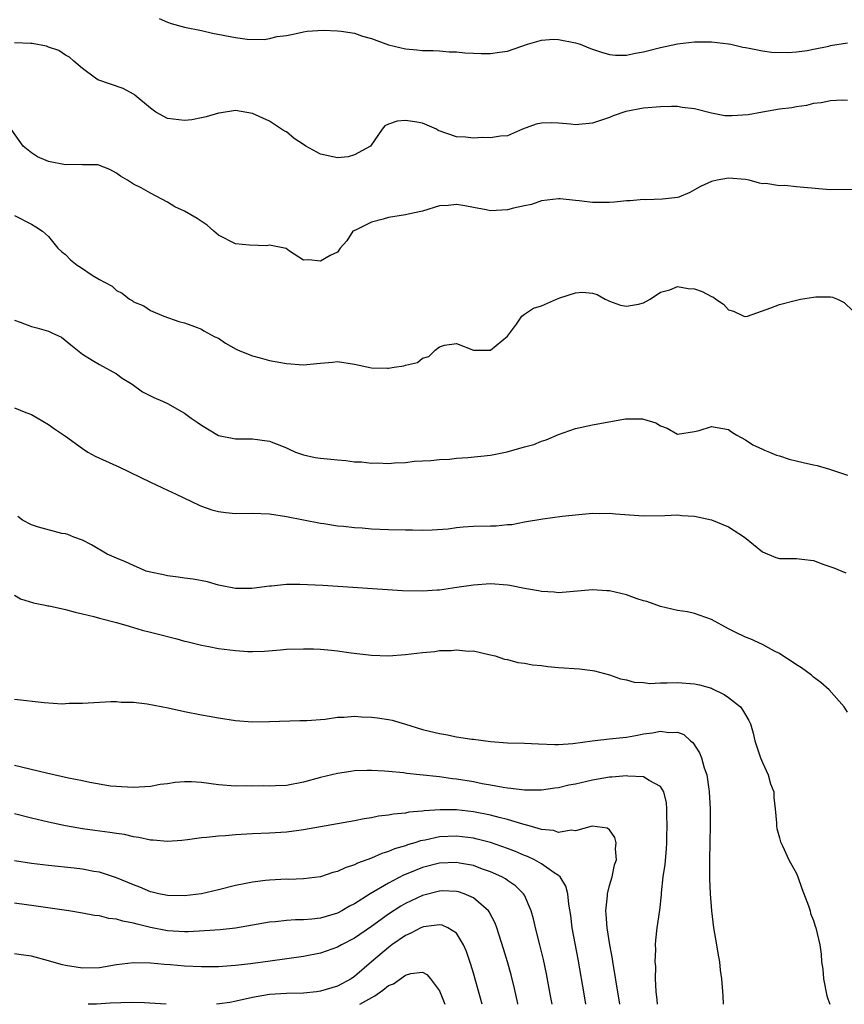
# Model space of a CAD drawing. Units: inches. Extents: x 2641205 to 2643000, y 1560000 to 1561272.
# Drawn here: x 2641378 to 2641475, y 1560000 to 1560116 of the extents above; entities that cross this region are included whole.
import ezdxf

# ---------------------------------------------------------------- set-up
doc = ezdxf.new("R2010")
doc.units = ezdxf.units.IN
doc.header["$MEASUREMENT"] = 0
doc.layers.add('LD26401560_2ft', color=104, linetype='Continuous')

msp = doc.modelspace()

# ---------------------------------------------------------------- linework, layer by layer
at = {"layer": 'LD26401560_2ft'}
for points, elevation in [([(2641394.03, 1560116.03), (2641395, 1560115.59), (2641395.43, 1560115.43), (2641397, 1560115.01), (2641399, 1560114.63), (2641400.31, 1560114.31), (2641403, 1560113.78), (2641404.39, 1560113.61), (2641406.43, 1560113.57), (2641407, 1560113.67), (2641407.9, 1560113.9), (2641409, 1560114.04), (2641409.81, 1560114.19), (2641411, 1560114.46), (2641411.46, 1560114.54), (2641413.34, 1560114.66), (2641415, 1560114.6), (2641415.44, 1560114.56), (2641417, 1560114.31), (2641417.97, 1560113.97), (2641419, 1560113.68), (2641421, 1560112.95), (2641423, 1560112.46), (2641424.34, 1560112.34), (2641425, 1560112.27), (2641426.25, 1560112.25), (2641427, 1560112.22), (2641428.13, 1560112.13), (2641429, 1560112.11), (2641429.98, 1560111.98), (2641431, 1560111.96), (2641431.91, 1560111.91), (2641433, 1560111.92), (2641434.07, 1560112.07), (2641435, 1560112.18), (2641437.36, 1560113), (2641439, 1560113.5), (2641440.41, 1560113.59), (2641441, 1560113.55), (2641443, 1560113.17), (2641443.55, 1560113), (2641444.58, 1560112.58), (2641445, 1560112.43), (2641446.06, 1560112.06), (2641447, 1560111.8), (2641447.73, 1560111.73), (2641449, 1560111.7), (2641450.05, 1560111.95), (2641451, 1560112.11), (2641453, 1560112.64), (2641455, 1560113.05), (2641457, 1560113.28), (2641458.73, 1560113.27), (2641459, 1560113.28), (2641461, 1560113.05), (2641461.29, 1560113), (2641462.68, 1560112.68), (2641463, 1560112.62), (2641463.44, 1560112.56), (2641465, 1560112.23), (2641466.06, 1560112.06), (2641468.02, 1560112.02), (2641469, 1560112.11), (2641470.27, 1560112.27), (2641471, 1560112.43), (2641472.79, 1560112.79), (2641473, 1560112.85), (2641475, 1560113.17)], 8102), ([(2641475, 1560106.37), (2641474.42, 1560106.42), (2641473, 1560106.36), (2641471.9, 1560106.1), (2641471, 1560106.03), (2641470.19, 1560105.81), (2641469, 1560105.65), (2641468.47, 1560105.53), (2641467, 1560105.35), (2641465.02, 1560105.02), (2641463.32, 1560104.68), (2641461.42, 1560104.58), (2641461, 1560104.56), (2641460.59, 1560104.59), (2641459, 1560104.9), (2641457, 1560105.41), (2641455.54, 1560105.54), (2641455, 1560105.66), (2641454.31, 1560105.69), (2641453, 1560105.64), (2641451, 1560105.48), (2641448.92, 1560105.08), (2641447.43, 1560104.57), (2641447, 1560104.37), (2641445, 1560103.7), (2641443, 1560103.52), (2641442.41, 1560103.59), (2641441, 1560103.72), (2641440.23, 1560103.77), (2641439, 1560103.72), (2641438.4, 1560103.6), (2641436.78, 1560103), (2641435, 1560102.24), (2641434.18, 1560102.18), (2641433, 1560101.97), (2641432.04, 1560102.04), (2641431, 1560101.94), (2641430.08, 1560102.08), (2641429, 1560102.12), (2641426.87, 1560102.87), (2641426.64, 1560103), (2641425, 1560103.72), (2641424.12, 1560103.88), (2641423, 1560104.04), (2641422.04, 1560103.96), (2641421, 1560103.58), (2641420.59, 1560103.41), (2641420.28, 1560103), (2641418.89, 1560101), (2641417, 1560099.98), (2641416.26, 1560099.74), (2641415, 1560099.65), (2641413, 1560100.05), (2641411.29, 1560101), (2641411, 1560101.2), (2641409.9, 1560101.9), (2641409, 1560102.68), (2641408.77, 1560102.77), (2641408.44, 1560103), (2641407, 1560103.96), (2641405, 1560104.87), (2641403, 1560105.2), (2641401.09, 1560104.91), (2641401, 1560104.91), (2641399.55, 1560104.45), (2641399, 1560104.36), (2641397.88, 1560104.12), (2641397, 1560104.02), (2641395, 1560104.28), (2641393.66, 1560105), (2641393, 1560105.5), (2641391.18, 1560107), (2641391.09, 1560107.09), (2641391, 1560107.13), (2641389.8, 1560107.8), (2641388.29, 1560108.29), (2641386.83, 1560108.83), (2641386.53, 1560109), (2641385, 1560110.14), (2641383.98, 1560111), (2641383.47, 1560111.47), (2641383, 1560111.72), (2641382.25, 1560112.25), (2641381, 1560112.66), (2641380.77, 1560112.77), (2641379.08, 1560113.08), (2641378.92, 1560113.08), (2641377, 1560113.18)], 8100), ([(2641476.11, 1560095.89), (2641473, 1560095.88), (2641472.05, 1560095.95), (2641469, 1560096.21), (2641467.62, 1560096.38), (2641467, 1560096.33), (2641465.38, 1560096.62), (2641465, 1560096.59), (2641464.65, 1560096.65), (2641463.44, 1560097), (2641463, 1560097.09), (2641461, 1560097.23), (2641459.66, 1560097), (2641459, 1560096.85), (2641457.73, 1560096.27), (2641457, 1560095.85), (2641456.44, 1560095.56), (2641455.16, 1560095), (2641455, 1560094.95), (2641453.24, 1560094.76), (2641451.29, 1560094.71), (2641451, 1560094.72), (2641449.42, 1560094.58), (2641449, 1560094.57), (2641447.59, 1560094.41), (2641447, 1560094.37), (2641445, 1560094.37), (2641443.43, 1560094.57), (2641443, 1560094.6), (2641441.2, 1560094.8), (2641441, 1560094.81), (2641439, 1560094.58), (2641437.84, 1560094.16), (2641437, 1560093.99), (2641435.7, 1560093.7), (2641435, 1560093.5), (2641433, 1560093.4), (2641432.49, 1560093.51), (2641431, 1560093.77), (2641430.01, 1560093.99), (2641429, 1560094.16), (2641428.04, 1560094.04), (2641427, 1560094), (2641425, 1560093.35), (2641423.34, 1560093), (2641423, 1560092.91), (2641421, 1560092.62), (2641420.4, 1560092.4), (2641419, 1560092.05), (2641417.11, 1560091.11), (2641416.83, 1560091), (2641416.12, 1560089.88), (2641415.33, 1560089), (2641415, 1560088.55), (2641414.14, 1560088.14), (2641413, 1560087.48), (2641411.64, 1560087.64), (2641411, 1560087.6), (2641409.37, 1560088.63), (2641408.96, 1560088.96), (2641407, 1560089.37), (2641406.71, 1560089.29), (2641404.66, 1560089.34), (2641403, 1560089.53), (2641401, 1560090.55), (2641400.47, 1560091), (2641399.7, 1560091.7), (2641398.49, 1560092.49), (2641397, 1560093.35), (2641395.87, 1560093.87), (2641395, 1560094.4), (2641393, 1560095.47), (2641391.91, 1560096.09), (2641391, 1560096.52), (2641390.31, 1560097), (2641389.47, 1560097.47), (2641389, 1560097.82), (2641388.25, 1560098.25), (2641386.8, 1560098.8), (2641385, 1560098.83), (2641384.86, 1560098.86), (2641383, 1560098.82), (2641381, 1560099.21), (2641379.74, 1560099.74), (2641379, 1560100.22), (2641378.04, 1560101), (2641376.62, 1560103)], 8098), ([(2641377, 1560092.83), (2641379, 1560091.81), (2641379.52, 1560091.52), (2641380.33, 1560091), (2641381, 1560090.36), (2641382.13, 1560089), (2641382.58, 1560088.58), (2641383, 1560088.25), (2641383.61, 1560087.61), (2641384.4, 1560087), (2641384.77, 1560086.77), (2641386.16, 1560085.84), (2641387, 1560085.33), (2641387.59, 1560085), (2641388.52, 1560084.52), (2641389, 1560084.02), (2641389.7, 1560083.7), (2641390.54, 1560083), (2641390.84, 1560082.84), (2641391, 1560082.68), (2641392.22, 1560082.22), (2641393, 1560081.66), (2641394.57, 1560081), (2641396.36, 1560080.36), (2641397, 1560080.2), (2641398.2, 1560079.8), (2641399, 1560079.46), (2641399.28, 1560079.27), (2641400.58, 1560078.58), (2641401, 1560078.39), (2641401.82, 1560077.82), (2641403.11, 1560077.11), (2641403.34, 1560077), (2641405, 1560076.31), (2641405.9, 1560076.11), (2641407, 1560075.79), (2641409, 1560075.41), (2641411, 1560075.27), (2641412.59, 1560075.41), (2641413, 1560075.48), (2641414.43, 1560075.57), (2641415, 1560075.66), (2641417, 1560075.35), (2641419, 1560074.91), (2641420.88, 1560074.88), (2641421, 1560074.86), (2641421.68, 1560075), (2641422.83, 1560075.17), (2641423, 1560075.24), (2641424.44, 1560075.56), (2641425, 1560076.07), (2641425.76, 1560076.24), (2641426.51, 1560077), (2641427, 1560077.39), (2641427.6, 1560077.6), (2641429, 1560077.8), (2641431, 1560076.99), (2641433, 1560076.98), (2641435, 1560078.64), (2641436.06, 1560080.06), (2641436.68, 1560081), (2641437, 1560081.22), (2641438.07, 1560081.93), (2641439, 1560082.23), (2641440.76, 1560083), (2641441.15, 1560083.15), (2641443, 1560083.74), (2641443.83, 1560083.83), (2641445, 1560083.71), (2641445.54, 1560083.54), (2641446.51, 1560083), (2641446.84, 1560082.84), (2641447, 1560082.78), (2641448.31, 1560082.31), (2641449, 1560082.19), (2641450.42, 1560082.42), (2641451, 1560082.55), (2641451.8, 1560083), (2641453, 1560083.83), (2641454.1, 1560084.1), (2641455, 1560084.49), (2641456.26, 1560084.26), (2641457, 1560084.21), (2641457.92, 1560083.92), (2641459, 1560083.3), (2641459.24, 1560083.24), (2641459.52, 1560083), (2641460.42, 1560082.42), (2641461, 1560081.74), (2641461.59, 1560081.59), (2641462.82, 1560081), (2641463, 1560080.94), (2641463.23, 1560081), (2641465.98, 1560081.98), (2641467, 1560082.39), (2641468.83, 1560082.84), (2641469.46, 1560083), (2641471, 1560083.25), (2641471.28, 1560083.28), (2641473, 1560083.27), (2641473.25, 1560083.25), (2641473.81, 1560083), (2641474.6, 1560082.6), (2641475.62, 1560081.62)], 8096), ([(2641377, 1560080.53), (2641377.69, 1560080.31), (2641379, 1560079.79), (2641379.63, 1560079.63), (2641381, 1560079.23), (2641381.48, 1560079), (2641382.53, 1560078.53), (2641383.64, 1560077.64), (2641385, 1560076.52), (2641386.17, 1560075.83), (2641387, 1560075.29), (2641389, 1560074.21), (2641389.7, 1560073.7), (2641390.87, 1560073), (2641392.09, 1560072.09), (2641393.41, 1560071.41), (2641394.44, 1560071), (2641395, 1560070.72), (2641397, 1560069.57), (2641397.81, 1560069), (2641398.52, 1560068.52), (2641399, 1560068.16), (2641401, 1560066.96), (2641403, 1560066.56), (2641405, 1560066.56), (2641407, 1560066.29), (2641407.92, 1560065.92), (2641409, 1560065.5), (2641409.33, 1560065.33), (2641410.06, 1560065), (2641411, 1560064.69), (2641412.38, 1560064.38), (2641413, 1560064.28), (2641415, 1560064.07), (2641416, 1560064), (2641417, 1560063.87), (2641417.84, 1560063.84), (2641419, 1560063.68), (2641419.72, 1560063.72), (2641421, 1560063.64), (2641421.72, 1560063.72), (2641423, 1560063.79), (2641424.08, 1560063.92), (2641425, 1560063.98), (2641426.01, 1560064), (2641427, 1560064.14), (2641428.18, 1560064.18), (2641429, 1560064.29), (2641430.35, 1560064.35), (2641433, 1560064.63), (2641434.98, 1560065.02), (2641437, 1560065.6), (2641438.11, 1560065.89), (2641439, 1560066.3), (2641439.55, 1560066.45), (2641441, 1560067.08), (2641443, 1560067.76), (2641445, 1560068.22), (2641446.49, 1560068.49), (2641448.9, 1560068.9), (2641450.9, 1560068.9), (2641451, 1560068.88), (2641452.45, 1560068.45), (2641453, 1560068.08), (2641453.81, 1560067.81), (2641455, 1560067.11), (2641457, 1560067.42), (2641457.56, 1560067.56), (2641459, 1560068.02), (2641461, 1560067.64), (2641461.37, 1560067.37), (2641461.99, 1560067), (2641463, 1560066.44), (2641463.86, 1560065.86), (2641465, 1560065.36), (2641465.23, 1560065.23), (2641465.84, 1560065), (2641466.65, 1560064.65), (2641467, 1560064.54), (2641468.15, 1560064.15), (2641469.79, 1560063.79), (2641471, 1560063.49), (2641471.44, 1560063.44), (2641472.87, 1560063), (2641475, 1560062.29)], 8094), ([(2641377, 1560070.2), (2641378.36, 1560069.64), (2641379, 1560069.41), (2641381, 1560068.24), (2641381.72, 1560067.72), (2641383, 1560066.87), (2641385, 1560065.42), (2641385.65, 1560065), (2641386.52, 1560064.52), (2641389, 1560063.39), (2641389.28, 1560063.28), (2641393, 1560061.45), (2641395, 1560060.53), (2641396.03, 1560060.03), (2641398.74, 1560058.74), (2641399, 1560058.63), (2641400.21, 1560058.21), (2641401, 1560057.99), (2641401.89, 1560057.89), (2641403, 1560057.78), (2641405, 1560057.8), (2641407, 1560057.73), (2641409, 1560057.42), (2641411, 1560057.01), (2641413, 1560056.63), (2641413.42, 1560056.58), (2641415, 1560056.33), (2641415.72, 1560056.28), (2641417, 1560056.12), (2641417.93, 1560056.07), (2641419, 1560055.98), (2641421, 1560055.89), (2641423, 1560055.83), (2641423.83, 1560055.83), (2641425, 1560055.81), (2641426.16, 1560055.84), (2641428.02, 1560055.98), (2641429, 1560056.12), (2641429.81, 1560056.19), (2641431, 1560056.27), (2641433, 1560056.33), (2641433.67, 1560056.33), (2641435, 1560056.47), (2641435.52, 1560056.48), (2641437, 1560056.78), (2641439.15, 1560057.15), (2641441.45, 1560057.45), (2641443, 1560057.62), (2641445, 1560057.81), (2641445.79, 1560057.79), (2641447, 1560057.82), (2641447.73, 1560057.73), (2641451, 1560057.48), (2641453.52, 1560057.52), (2641455, 1560057.6), (2641455.53, 1560057.53), (2641457, 1560057.46), (2641459.01, 1560057.01), (2641461, 1560056.2), (2641462.9, 1560055), (2641465, 1560053.26), (2641466.58, 1560052.58), (2641467, 1560052.48), (2641469, 1560052.46), (2641469.62, 1560052.38), (2641471, 1560052.25), (2641472.22, 1560051.78), (2641473.38, 1560051.38), (2641474.8, 1560050.8)], 8092), ([(2641475, 1560034.37), (2641474.6, 1560035), (2641472.85, 1560037), (2641471.88, 1560037.88), (2641471, 1560038.51), (2641470.75, 1560038.75), (2641469.59, 1560039.59), (2641469, 1560039.96), (2641468.38, 1560040.38), (2641467.39, 1560041), (2641467, 1560041.29), (2641466.42, 1560041.58), (2641465, 1560042.36), (2641463.55, 1560043), (2641463, 1560043.2), (2641461.79, 1560043.79), (2641461, 1560044.19), (2641459, 1560045.28), (2641457, 1560045.99), (2641456.18, 1560046.18), (2641455, 1560046.37), (2641453, 1560046.83), (2641451.4, 1560047.4), (2641451, 1560047.5), (2641450.27, 1560047.73), (2641449, 1560048.18), (2641448.36, 1560048.36), (2641447, 1560048.65), (2641446.68, 1560048.68), (2641445, 1560048.77), (2641441, 1560048.44), (2641440.5, 1560048.5), (2641439, 1560048.58), (2641438.66, 1560048.66), (2641437, 1560048.95), (2641435.28, 1560049.28), (2641435, 1560049.32), (2641433, 1560049.48), (2641431, 1560049.35), (2641429.05, 1560049.05), (2641427, 1560048.76), (2641426.73, 1560048.73), (2641425, 1560048.62), (2641422.66, 1560048.66), (2641413.29, 1560049.29), (2641410.58, 1560049.42), (2641409, 1560049.41), (2641407.23, 1560049.23), (2641407, 1560049.22), (2641404.95, 1560048.95), (2641403, 1560048.93), (2641401, 1560049.34), (2641399.72, 1560049.72), (2641398.05, 1560050.05), (2641397, 1560050.17), (2641396.28, 1560050.28), (2641395, 1560050.42), (2641394.54, 1560050.54), (2641393, 1560050.85), (2641392.51, 1560051), (2641391, 1560051.64), (2641390.09, 1560052.09), (2641389, 1560052.53), (2641387.92, 1560053), (2641386.09, 1560054.09), (2641385, 1560054.62), (2641384, 1560055), (2641383.3, 1560055.3), (2641383, 1560055.37), (2641382.57, 1560055.43), (2641379.84, 1560056.16), (2641379, 1560056.44), (2641377.94, 1560057), (2641377.4, 1560057.4)], 8090), ([(2641377, 1560048.16), (2641377.74, 1560047.74), (2641379.24, 1560047.24), (2641380.62, 1560047), (2641380.92, 1560046.92), (2641381.09, 1560046.91), (2641383, 1560046.48), (2641384.14, 1560046.14), (2641385, 1560045.98), (2641386.35, 1560045.65), (2641387, 1560045.47), (2641389, 1560044.94), (2641390.49, 1560044.49), (2641391, 1560044.37), (2641392.05, 1560044.05), (2641393, 1560043.81), (2641393.63, 1560043.63), (2641396.11, 1560043), (2641397, 1560042.76), (2641397.3, 1560042.7), (2641399, 1560042.26), (2641399.88, 1560042.12), (2641401, 1560041.89), (2641403, 1560041.64), (2641404.46, 1560041.54), (2641405, 1560041.54), (2641406.42, 1560041.58), (2641408.29, 1560041.71), (2641409, 1560041.79), (2641411, 1560041.84), (2641412.17, 1560041.83), (2641413, 1560041.79), (2641414.31, 1560041.69), (2641415, 1560041.61), (2641416.61, 1560041.39), (2641419, 1560041.1), (2641421, 1560041.03), (2641423, 1560041.17), (2641425, 1560041.41), (2641426.47, 1560041.53), (2641427, 1560041.63), (2641428.37, 1560041.63), (2641429, 1560041.73), (2641430.43, 1560041.57), (2641431, 1560041.59), (2641432.82, 1560041.18), (2641433, 1560041.15), (2641433.55, 1560041), (2641434.64, 1560040.64), (2641435, 1560040.57), (2641436.23, 1560040.23), (2641437, 1560040.15), (2641437.95, 1560039.95), (2641439, 1560039.86), (2641439.76, 1560039.76), (2641441, 1560039.66), (2641443.49, 1560039.49), (2641445, 1560039.31), (2641445.26, 1560039.26), (2641447, 1560038.8), (2641448.31, 1560038.31), (2641449, 1560038.18), (2641449.9, 1560037.9), (2641451, 1560037.86), (2641451.77, 1560037.77), (2641453, 1560037.83), (2641453.81, 1560037.82), (2641455, 1560037.87), (2641457, 1560037.73), (2641457.59, 1560037.59), (2641459, 1560037.2), (2641459.14, 1560037.14), (2641460.48, 1560036.48), (2641461, 1560036.11), (2641462.41, 1560035), (2641462.66, 1560034.66), (2641463, 1560034.06), (2641463.41, 1560033.41), (2641463.58, 1560033), (2641463.92, 1560031.92), (2641464.12, 1560031), (2641464.77, 1560029), (2641465, 1560028.46), (2641465.67, 1560027), (2641465.95, 1560025.95), (2641466.32, 1560025), (2641466.33, 1560024.33), (2641466.5, 1560023), (2641466.65, 1560021.35), (2641466.64, 1560021), (2641466.69, 1560020.69), (2641467, 1560019.61), (2641467.11, 1560019.11), (2641467.35, 1560018.65), (2641468.12, 1560017), (2641469, 1560015.39), (2641469.16, 1560015), (2641469.65, 1560013.65), (2641470.42, 1560011.58), (2641470.6, 1560011), (2641470.67, 1560010.67), (2641471, 1560009.85), (2641471.2, 1560009.2), (2641471.29, 1560009), (2641471.74, 1560007), (2641471.9, 1560005.9), (2641471.96, 1560005), (2641472.12, 1560004.12), (2641472.19, 1560003), (2641472.59, 1560001), (2641472.69, 1560000.63), (2641472.91, 1560000)], 8088), ([(2641377, 1560035.91), (2641380.49, 1560035.51), (2641382.62, 1560035.38), (2641383, 1560035.39), (2641383.43, 1560035.43), (2641385, 1560035.45), (2641388.35, 1560035.65), (2641389, 1560035.65), (2641389.58, 1560035.58), (2641391, 1560035.56), (2641392.64, 1560035.36), (2641395.11, 1560034.88), (2641397, 1560034.47), (2641399, 1560034.08), (2641399.93, 1560033.93), (2641401, 1560033.72), (2641403, 1560033.4), (2641405, 1560033.25), (2641407, 1560033.29), (2641410.59, 1560033.41), (2641411, 1560033.39), (2641411.39, 1560033.39), (2641413.58, 1560033.58), (2641415, 1560033.78), (2641415.79, 1560033.79), (2641417, 1560033.9), (2641417.83, 1560033.83), (2641419, 1560033.81), (2641419.72, 1560033.72), (2641421, 1560033.54), (2641421.44, 1560033.44), (2641423.02, 1560032.99), (2641425, 1560032.36), (2641425.84, 1560032.16), (2641427, 1560031.86), (2641427.75, 1560031.75), (2641429, 1560031.5), (2641430.8, 1560031.2), (2641431, 1560031.19), (2641433, 1560030.92), (2641435, 1560030.78), (2641437, 1560030.73), (2641438.64, 1560030.64), (2641440.57, 1560030.57), (2641441, 1560030.57), (2641442.69, 1560030.69), (2641444.98, 1560031.02), (2641447, 1560031.23), (2641448.59, 1560031.41), (2641449, 1560031.45), (2641450.32, 1560031.68), (2641451, 1560031.82), (2641452.06, 1560031.94), (2641453, 1560032.16), (2641454, 1560032), (2641455, 1560032.03), (2641455.75, 1560031.75), (2641456.55, 1560031), (2641456.82, 1560030.82), (2641457.61, 1560029.61), (2641457.82, 1560029), (2641458.15, 1560027.85), (2641458.47, 1560027), (2641458.69, 1560025.31), (2641458.74, 1560025), (2641458.83, 1560023), (2641458.86, 1560021.14), (2641458.82, 1560019), (2641458.77, 1560017), (2641458.77, 1560014.77), (2641458.85, 1560013), (2641459, 1560011), (2641459.26, 1560009), (2641459.6, 1560007), (2641459.78, 1560005.78), (2641459.93, 1560005), (2641460.02, 1560004.02), (2641460.19, 1560003), (2641460.32, 1560001), (2641460.36, 1560000)], 8086), ([(2641452.64, 1560000), (2641452.6, 1560000.53), (2641452.48, 1560001.52), (2641452.43, 1560003), (2641452.44, 1560004.44), (2641452.38, 1560005), (2641452.45, 1560006.45), (2641452.42, 1560007), (2641452.44, 1560007.56), (2641452.62, 1560009), (2641452.93, 1560011.07), (2641453.11, 1560012.89), (2641453.12, 1560013.12), (2641453.33, 1560015), (2641453.54, 1560016.46), (2641453.7, 1560018.3), (2641453.75, 1560019), (2641453.77, 1560019.77), (2641453.79, 1560021), (2641453.75, 1560022.25), (2641453.77, 1560023), (2641453.72, 1560023.72), (2641453.41, 1560025), (2641453, 1560025.65), (2641451.66, 1560026.34), (2641451, 1560026.79), (2641449.15, 1560026.85), (2641449, 1560026.88), (2641447.28, 1560026.72), (2641447, 1560026.72), (2641445, 1560026.39), (2641443, 1560025.92), (2641442.22, 1560025.78), (2641441, 1560025.47), (2641440.57, 1560025.43), (2641439, 1560025.2), (2641437, 1560025.2), (2641435.42, 1560025.42), (2641435, 1560025.43), (2641434.5, 1560025.5), (2641433, 1560025.79), (2641432.04, 1560025.96), (2641431, 1560026.17), (2641429, 1560026.51), (2641428.54, 1560026.54), (2641427, 1560026.77), (2641424.71, 1560027), (2641423.17, 1560027.17), (2641422.77, 1560027.23), (2641421, 1560027.41), (2641420.55, 1560027.45), (2641419, 1560027.54), (2641418.47, 1560027.53), (2641417, 1560027.47), (2641416.58, 1560027.42), (2641415, 1560027.18), (2641413, 1560026.68), (2641411, 1560026.14), (2641409, 1560025.77), (2641407.7, 1560025.7), (2641407, 1560025.68), (2641406.3, 1560025.7), (2641405, 1560025.68), (2641404.3, 1560025.7), (2641403, 1560025.68), (2641401, 1560025.85), (2641399, 1560026.11), (2641397.83, 1560026.17), (2641397, 1560026.17), (2641395.9, 1560026.1), (2641395, 1560025.97), (2641394.14, 1560025.86), (2641393, 1560025.65), (2641391, 1560025.5), (2641389.61, 1560025.61), (2641389, 1560025.62), (2641388.31, 1560025.69), (2641385.89, 1560026.11), (2641385, 1560026.31), (2641383.38, 1560026.62), (2641380.8, 1560027.2), (2641377, 1560028.12)], 8084), ([(2641448.23, 1560000), (2641448.08, 1560001), (2641447.88, 1560002.12), (2641447.64, 1560003.64), (2641447.39, 1560005), (2641447.35, 1560005.35), (2641447.05, 1560007), (2641446.74, 1560009), (2641446.62, 1560010.62), (2641446.59, 1560011), (2641446.77, 1560012.77), (2641446.77, 1560013), (2641447, 1560013.97), (2641447.32, 1560015), (2641447.58, 1560016.42), (2641447.82, 1560017), (2641447.7, 1560018.3), (2641447.79, 1560019), (2641447.63, 1560019.63), (2641447, 1560020.53), (2641446.74, 1560020.74), (2641444.96, 1560020.96), (2641443, 1560020.4), (2641442.48, 1560020.48), (2641441, 1560020.23), (2641440.44, 1560020.44), (2641439, 1560020.57), (2641437.55, 1560021), (2641436.81, 1560021.19), (2641435, 1560021.75), (2641434.03, 1560021.97), (2641433, 1560022.25), (2641431, 1560022.66), (2641429, 1560022.9), (2641427.09, 1560022.91), (2641425.22, 1560022.78), (2641425, 1560022.74), (2641423.4, 1560022.6), (2641423, 1560022.5), (2641421.61, 1560022.39), (2641421, 1560022.26), (2641419.85, 1560022.15), (2641419, 1560021.95), (2641418.15, 1560021.85), (2641417, 1560021.58), (2641411, 1560020.53), (2641410.47, 1560020.47), (2641409, 1560020.27), (2641407, 1560020.16), (2641405, 1560020.08), (2641403, 1560019.95), (2641401.83, 1560019.83), (2641401, 1560019.8), (2641399.62, 1560019.62), (2641399, 1560019.6), (2641397.37, 1560019.37), (2641396.71, 1560019.29), (2641395, 1560019.16), (2641393.32, 1560019.32), (2641393, 1560019.31), (2641391.64, 1560019.64), (2641391, 1560019.71), (2641389.97, 1560019.97), (2641389, 1560020.1), (2641388.23, 1560020.23), (2641386.46, 1560020.46), (2641385, 1560020.67), (2641383, 1560021), (2641381, 1560021.44), (2641379, 1560021.92), (2641377, 1560022.42)], 8082), ([(2641444.24, 1560000), (2641444.07, 1560001), (2641443.32, 1560005.32), (2641442.63, 1560009), (2641442.44, 1560010.44), (2641442.21, 1560011.79), (2641442.11, 1560013), (2641441.89, 1560013.89), (2641441.21, 1560015), (2641441, 1560015.18), (2641440.51, 1560015.49), (2641439, 1560016.54), (2641438.17, 1560017), (2641437.38, 1560017.38), (2641437, 1560017.52), (2641435.97, 1560017.97), (2641435, 1560018.35), (2641433, 1560019.04), (2641431.45, 1560019.45), (2641431, 1560019.55), (2641429, 1560019.81), (2641427, 1560019.71), (2641425.33, 1560019.33), (2641424.77, 1560019.23), (2641424.1, 1560019), (2641423.24, 1560018.76), (2641423, 1560018.66), (2641421.7, 1560018.3), (2641421, 1560017.98), (2641420.23, 1560017.77), (2641419, 1560017.21), (2641417.38, 1560016.62), (2641417, 1560016.41), (2641415.92, 1560016.08), (2641415, 1560015.64), (2641414.48, 1560015.52), (2641413, 1560015.02), (2641411, 1560014.77), (2641409.29, 1560014.71), (2641409, 1560014.72), (2641407, 1560014.63), (2641406.56, 1560014.56), (2641405, 1560014.39), (2641404.21, 1560014.21), (2641403, 1560013.99), (2641401, 1560013.49), (2641399, 1560013.02), (2641397, 1560012.76), (2641395, 1560012.79), (2641394.01, 1560013), (2641393.21, 1560013.21), (2641393, 1560013.25), (2641391.77, 1560013.77), (2641391, 1560014.05), (2641389, 1560014.88), (2641387, 1560015.54), (2641386.36, 1560015.64), (2641385, 1560015.9), (2641384.02, 1560016.02), (2641381, 1560016.33), (2641379, 1560016.58), (2641377, 1560016.89)], 8080), ([(2641440.25, 1560000), (2641440.08, 1560001), (2641439.6, 1560003.6), (2641439.26, 1560005.26), (2641438.82, 1560007), (2641438.3, 1560009), (2641438.07, 1560010.07), (2641437.81, 1560011), (2641437, 1560012.84), (2641436.91, 1560013), (2641435.95, 1560013.95), (2641435, 1560014.58), (2641434.76, 1560014.76), (2641434.33, 1560015), (2641433, 1560015.6), (2641432.08, 1560015.92), (2641431, 1560016.32), (2641429.38, 1560016.62), (2641429, 1560016.71), (2641427, 1560016.63), (2641425, 1560016.11), (2641423.47, 1560015.47), (2641422.79, 1560015.21), (2641421, 1560014.26), (2641418.84, 1560013), (2641417, 1560011.84), (2641416.44, 1560011.56), (2641415.52, 1560011), (2641415, 1560010.72), (2641413, 1560010.12), (2641412.01, 1560010.01), (2641411, 1560009.93), (2641410.06, 1560009.94), (2641409, 1560009.87), (2641407.71, 1560009.71), (2641407, 1560009.67), (2641405, 1560009.3), (2641403.03, 1560008.97), (2641401.22, 1560008.78), (2641399.36, 1560008.64), (2641397.45, 1560008.55), (2641397, 1560008.55), (2641395, 1560008.65), (2641393, 1560009.04), (2641391.43, 1560009.43), (2641391, 1560009.56), (2641389.77, 1560009.77), (2641389, 1560010.02), (2641388.1, 1560010.1), (2641387, 1560010.4), (2641386.44, 1560010.44), (2641385, 1560010.74), (2641383.39, 1560011), (2641379.57, 1560011.57), (2641377, 1560011.9)], 8078), ([(2641436.24, 1560000), (2641436.22, 1560000.08), (2641435.85, 1560001.85), (2641435.45, 1560003.45), (2641435.01, 1560005.01), (2641434.54, 1560006.54), (2641433.75, 1560009), (2641433.56, 1560009.56), (2641432.87, 1560010.87), (2641432.77, 1560011), (2641431, 1560012.53), (2641429.93, 1560013), (2641429.23, 1560013.23), (2641429, 1560013.29), (2641427.34, 1560013.34), (2641427, 1560013.33), (2641425, 1560012.8), (2641423, 1560011.85), (2641422.46, 1560011.54), (2641421, 1560010.61), (2641419, 1560009.17), (2641417, 1560007.77), (2641415.49, 1560007), (2641415, 1560006.72), (2641413, 1560006.02), (2641411, 1560005.62), (2641407.09, 1560005.09), (2641404.76, 1560004.76), (2641403, 1560004.55), (2641402.51, 1560004.51), (2641401, 1560004.43), (2641399, 1560004.43), (2641397, 1560004.5), (2641395.37, 1560004.63), (2641394.67, 1560004.67), (2641393, 1560004.85), (2641391, 1560004.9), (2641389, 1560004.65), (2641387, 1560004.3), (2641385, 1560004.24), (2641383, 1560004.57), (2641382.65, 1560004.65), (2641381.4, 1560005), (2641381, 1560005.13), (2641379, 1560005.65), (2641377.81, 1560005.81), (2641377, 1560005.96)], 8076), ([(2641432.04, 1560000), (2641431.77, 1560001), (2641431, 1560003.67), (2641430.69, 1560004.69), (2641430.2, 1560006.2), (2641429.85, 1560007), (2641429, 1560008.36), (2641428, 1560009), (2641427.31, 1560009.31), (2641427, 1560009.35), (2641425.11, 1560009.11), (2641425, 1560009.08), (2641424.82, 1560009), (2641423.64, 1560008.36), (2641423, 1560008.11), (2641421.4, 1560007), (2641421, 1560006.7), (2641419.01, 1560005), (2641417, 1560003.26), (2641416.61, 1560003), (2641415, 1560002.12), (2641413, 1560001.53), (2641412.53, 1560001.47), (2641411, 1560001.33), (2641409, 1560001.28), (2641407, 1560001.14), (2641405.03, 1560000.8), (2641403.1, 1560000.37), (2641402.34, 1560000.22), (2641401.15, 1560000.04), (2641400.78, 1560000)], 8074), ([(2641417.62, 1560000), (2641419.42, 1560001), (2641420.35, 1560001.65), (2641421, 1560002.2), (2641421.58, 1560002.42), (2641423, 1560003.43), (2641423.64, 1560003.64), (2641425, 1560003.77), (2641425.52, 1560003.52), (2641425.96, 1560003), (2641427, 1560001.58), (2641427.63, 1560000)], 8072), ([(2641394.85, 1560000), (2641394.2, 1560000.06), (2641392.3, 1560000.17), (2641390.73, 1560000.22), (2641389.53, 1560000.19), (2641388.28, 1560000.14), (2641386.67, 1560000.03), (2641385.68, 1560000)], 8074)]:
    msp.add_lwpolyline(points, dxfattribs=dict(at, elevation=elevation))

doc.saveas('drawing.dxf')
